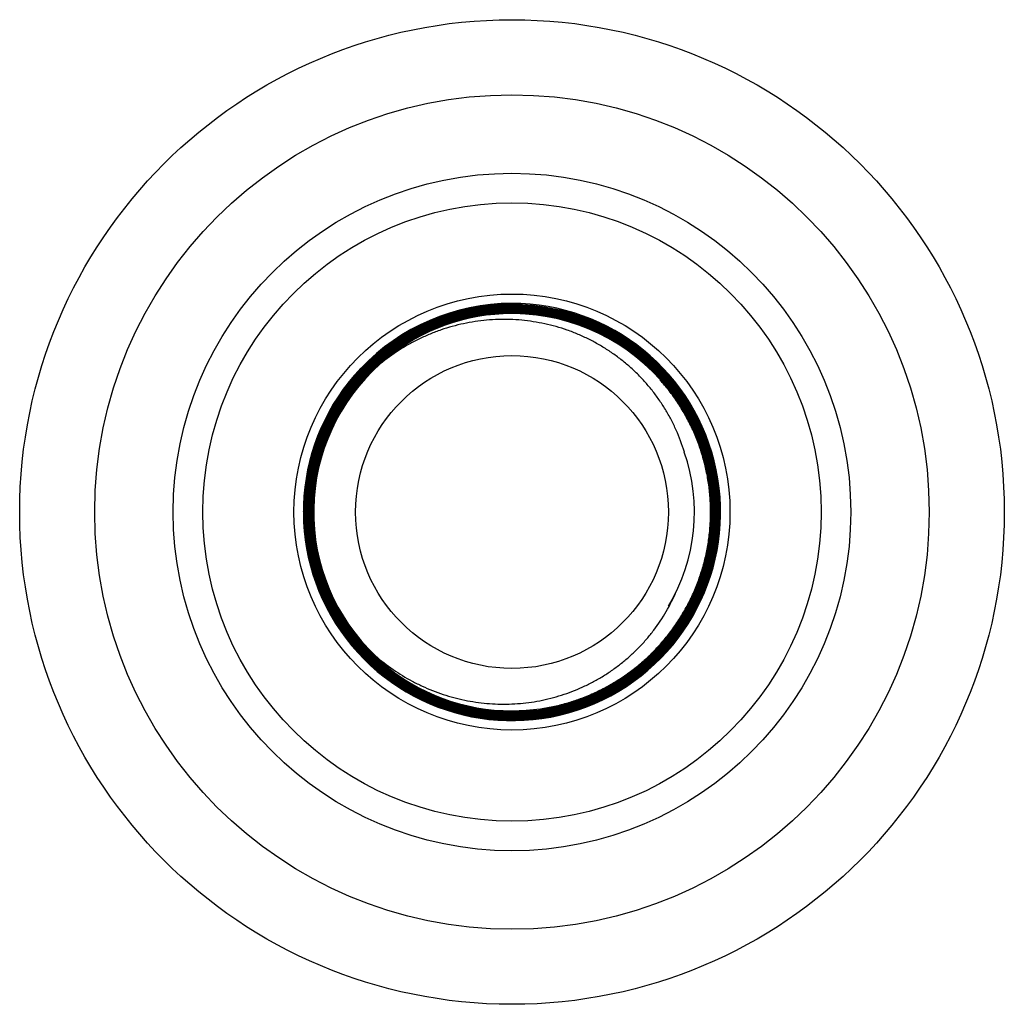
# Model space of a CAD drawing. Units: inches. Extents: x 10.41 to 12.77, y 7.12 to 9.48.
import ezdxf

# ---------------------------------------------------------------- set-up
doc = ezdxf.new("R2010")
doc.units = ezdxf.units.IN
doc.header["$LTSCALE"] = 1.28622
doc.header["$MEASUREMENT"] = 0
doc.layers.get('0').update_dxf_attribs({"linetype": 'CONTINUOUS'})

msp = doc.modelspace()

# ---------------------------------------------------------------- linework, layer by layer
at = {"color": 6, "linetype": 'Continuous'}
for p, q in [((11.5939, 8.8011), (11.5946, 8.8011)), ((11.5946, 8.7951), (11.5939, 8.7951)), ((11.5946, 8.7884), (11.5939, 8.7884)), ((11.594, 8.7945), (11.5946, 8.7945)), ((11.594, 8.7878), (11.5946, 8.7878)), ((11.5946, 8.7995), (11.5941, 8.7995)), ((11.5946, 8.7973), (11.5941, 8.7973)), ((11.5946, 8.7906), (11.5941, 8.7906)), ((11.5946, 8.7839), (11.5941, 8.7839)), ((11.5942, 8.7989), (11.5946, 8.7989)), ((11.5942, 8.7967), (11.5946, 8.7967)), ((11.5946, 8.7928), (11.5942, 8.7928)), ((11.5942, 8.7922), (11.5946, 8.7922)), ((11.5942, 8.79), (11.5946, 8.79)), ((11.5946, 8.7862), (11.5942, 8.7862)), ((11.5942, 8.7856), (11.5946, 8.7856)), ((11.5942, 8.7833), (11.5946, 8.7833)), ((11.5946, 8.7989), (11.5951, 8.7989)), ((11.5951, 8.7973), (11.5946, 8.7973)), ((11.5946, 8.7967), (11.5951, 8.7967)), ((11.5951, 8.7951), (11.5946, 8.7951)), ((11.5946, 8.7945), (11.5951, 8.7945)), ((11.5951, 8.7928), (11.5946, 8.7928)), ((11.5946, 8.7922), (11.5951, 8.7922)), ((11.5951, 8.7906), (11.5946, 8.7906)), ((11.5946, 8.79), (11.5951, 8.79)), ((11.5951, 8.7884), (11.5946, 8.7884)), ((11.5946, 8.7878), (11.5951, 8.7878)), ((11.5951, 8.7862), (11.5946, 8.7862)), ((11.5946, 8.7856), (11.5951, 8.7856)), ((11.5951, 8.7839), (11.5946, 8.7839)), ((11.5946, 8.7833), (11.5951, 8.7833)), ((11.2895, 8.6779), (11.289, 8.6774)), ((11.952, 8.6195), (11.9513, 8.6203)), ((11.0952, 8.3012), (11.0952, 8.302)), ((11.1085, 8.2782), (11.1086, 8.2771)), ((12.0645, 8.2115), (12.0643, 8.2103)), ((11.5939, 7.815), (11.5946, 7.815)), ((11.5946, 7.8156), (11.594, 7.8156)), ((11.5941, 7.8195), (11.5946, 7.8195)), ((11.5941, 7.8128), (11.5946, 7.8128)), ((11.5946, 7.82), (11.5942, 7.82)), ((11.5946, 7.8178), (11.5942, 7.8178)), ((11.5942, 7.8172), (11.5946, 7.8172)), ((11.5946, 7.8134), (11.5942, 7.8134)), ((11.5951, 7.82), (11.5946, 7.82)), ((11.5946, 7.8195), (11.5951, 7.8195)), ((11.5951, 7.8178), (11.5946, 7.8178)), ((11.5946, 7.8172), (11.5951, 7.8172)), ((11.5951, 7.8156), (11.5946, 7.8156)), ((11.5946, 7.815), (11.5951, 7.815)), ((11.5951, 7.8134), (11.5946, 7.8134)), ((11.5946, 7.8128), (11.5951, 7.8128)), ((11.5946, 7.8089), (11.5939, 7.8089)), ((11.5939, 7.8083), (11.5946, 7.8083)), ((11.5946, 7.8023), (11.594, 7.8023)), ((11.5941, 7.8106), (11.5946, 7.8106)), ((11.5941, 7.8061), (11.5946, 7.8061)), ((11.5941, 7.8039), (11.5946, 7.8039)), ((11.5946, 7.8111), (11.5942, 7.8111)), ((11.5946, 7.8067), (11.5942, 7.8067)), ((11.5946, 7.8045), (11.5942, 7.8045)), ((11.5951, 7.8111), (11.5946, 7.8111)), ((11.5946, 7.8106), (11.5951, 7.8106)), ((11.5951, 7.8089), (11.5946, 7.8089)), ((11.5946, 7.8083), (11.5951, 7.8083)), ((11.5951, 7.8067), (11.5946, 7.8067)), ((11.5946, 7.8061), (11.5951, 7.8061)), ((11.5951, 7.8045), (11.5946, 7.8045)), ((11.5946, 7.8039), (11.5951, 7.8039)), ((11.5951, 7.8023), (11.5946, 7.8023))]:
    msp.add_line(p, q, dxfattribs=at)
at = {"color": 7, "linetype": 'Continuous'}
msp.add_line((11.5946, 8.8011), (11.5946, 8.7995), dxfattribs=at)
at = {"color": 6, "linetype": 'Continuous'}
for radius in [1.18, 1, 0.741, 0.375]:
    msp.add_circle((11.5946, 8.3011), radius, dxfattribs=at)
at = {"color": 9, "linetype": 'Continuous'}
msp.add_circle((11.5946, 8.3011), 0.812, dxfattribs=at)
at = {"color": 7, "linetype": 'Continuous'}
msp.add_circle((11.5946, 8.3011), 0.5225, dxfattribs=at)
at = {"color": 6, "linetype": 'Continuous'}
for centre, radius, start, end in [((11.5946, 8.3011), 0.5, 136.3959, 90.0783), ((11.5949, 8.3014), 0.4892, 90.0887, 182.8822), ((11.5949, 8.3014), 0.4886, 90.0804, 182.8755), ((11.5949, 8.3014), 0.4864, 90.1034, 182.8661), ((11.5949, 8.3014), 0.4841, 90.0821, 182.8466), ((11.595, 8.3013), 0.4999, 90.1161, 136.4445), ((11.595, 8.3013), 0.4982, 90.0947, 136.4486), ((11.595, 8.3013), 0.4976, 90.0866, 136.4449), ((11.595, 8.3013), 0.496, 90.0945, 136.4507), ((11.595, 8.3013), 0.4954, 90.0875, 136.4535), ((11.595, 8.3013), 0.4932, 90.1099, 136.4562), ((11.595, 8.3013), 0.4915, 90.091, 136.4563), ((11.595, 8.3013), 0.491, 90.089, 136.4639), ((11.595, 8.3013), 0.4849, 90.0925, 129.0428), ((11.595, 8.3013), 0.4938, 90.1248, 124.5878), ((11.595, 8.3013), 0.4871, 90.1253, 124.2144), ((11.595, 8.3025), 0.477, 90.0445, 94.2761), ((11.595, 8.301), 0.4807, 41.8761, 90.0399), ((11.595, 8.301), 0.4801, 41.8724, 90.0391), ((11.5949, 8.3001), 0.4794, 82.1576, 90.0281), ((11.595, 8.301), 0.4874, 41.9124, 89.9813), ((11.595, 8.301), 0.4868, 41.9243, 89.9883), ((11.595, 8.301), 0.4852, 41.9119, 89.9816), ((11.595, 8.301), 0.4846, 41.9105, 89.9884), ((11.595, 8.301), 0.483, 41.8986, 89.9808), ((11.595, 8.301), 0.4824, 41.8868, 89.9882), ((11.5948, 8.3015), 0.4779, 94.2435, 213.372), ((11.595, 8.3012), 0.476, 92.5861, 131.7312), ((11.595, 8.3013), 0.4754, 92.5751, 131.7208), ((11.595, 8.302), 0.4769, 90.0471, 93.7305), ((11.595, 8.301), 0.4763, 41.8632, 92.5835), ((11.595, 8.301), 0.4757, 41.844, 92.5733), ((11.5949, 8.3014), 0.4775, 83.0022, 90.0373), ((11.5948, 8.2993), 0.4796, 80.6392, 83.012), ((11.5948, 8.2994), 0.4801, 81.063, 82.1597), ((11.5952, 8.3018), 0.4776, 69.072, 81.0677), ((11.5952, 8.3018), 0.477, 69.8414, 80.6413), ((11.5948, 8.3007), 0.4783, 67.5081, 69.8477), ((11.5948, 8.3007), 0.4788, 67.8359, 69.08), ((11.5951, 8.3013), 0.4782, 55.7474, 67.8361), ((11.5949, 8.301), 0.4779, 56.3997, 67.5039), ((11.5946, 8.3018), 0.4931, 125.1696, 135.4387), ((11.5945, 8.3018), 0.4864, 124.8899, 135.1344), ((11.5952, 8.3008), 0.4943, 124.5823, 125.1691), ((11.5952, 8.3008), 0.4877, 124.2081, 124.8898), ((11.5946, 8.3003), 0.4787, 54.5149, 56.4064), ((11.5945, 8.3002), 0.4794, 54.7344, 55.7594), ((11.5953, 8.3013), 0.478, 42.1687, 54.7361), ((11.5951, 8.3011), 0.4778, 42.9837, 54.5106), ((11.5947, 8.3016), 0.4845, 129.1267, 141.5246), ((11.5948, 8.3015), 0.4996, 136.4456, 179.9397), ((11.5948, 8.3015), 0.4929, 136.4555, 182.8823), ((11.5948, 8.3015), 0.4907, 136.4639, 182.9014), ((11.5946, 8.3011), 0.4753, 131.6799, 226.4571), ((11.5946, 8.3016), 0.4933, 136.9662, 148.966), ((11.5937, 8.3025), 0.4898, 136.4612, 140.8635), ((11.5953, 8.3009), 0.4943, 136.4581, 136.9662), ((11.5955, 8.3008), 0.4945, 135.4324, 136.4581), ((11.5954, 8.3008), 0.4877, 135.128, 136.6928), ((11.5943, 8.3018), 0.4863, 136.6903, 146.7266), ((11.5946, 8.3006), 0.4784, 41.867, 42.9901), ((11.5946, 8.3006), 0.479, 41.8691, 42.1791), ((11.5949, 8.3008), 0.4781, 29.9489, 41.8669), ((11.5951, 8.3011), 0.4783, 28.9904, 41.743), ((11.5945, 8.3016), 0.4909, 143.0438, 153.7145), ((11.5945, 8.3017), 0.4842, 142.0979, 154.4962), ((11.5963, 8.3004), 0.4931, 140.8578, 143.0566), ((11.5955, 8.3009), 0.4855, 141.5212, 142.1021), ((11.5958, 8.3008), 0.488, 146.7204, 148.7004), ((11.5945, 8.3016), 0.4932, 150.3802, 162.7909), ((11.5941, 8.3018), 0.486, 148.6946, 158.7989), ((11.5955, 8.301), 0.4944, 148.9583, 150.3783), ((11.5945, 8.3006), 0.4785, 28.3015, 29.9552), ((11.5945, 8.3006), 0.4791, 28.5713, 29.0014), ((11.5952, 8.301), 0.4783, 15.7635, 28.5713), ((11.5948, 8.3008), 0.4781, 16.7827, 28.2948), ((11.5946, 8.3015), 0.4845, 155.0455, 182.8778), ((11.5943, 8.3016), 0.4908, 155.7757, 166.8471), ((11.595, 8.3014), 0.4915, 153.7192, 155.7812), ((11.5957, 8.301), 0.4856, 154.489, 155.0458), ((11.5957, 8.3011), 0.4878, 158.7945, 160.6457), ((11.5941, 8.3016), 0.4862, 160.6389, 170.9109), ((11.5946, 8.3015), 0.4933, 163.9028, 176.7949), ((11.5954, 8.3012), 0.4941, 162.7829, 163.8988), ((11.5944, 8.3008), 0.4791, 270.0275, 15.3862), ((11.5947, 8.3008), 0.4374, 329.0792, 19.2314), ((11.5944, 8.3007), 0.4786, 15.1216, 16.7893), ((11.5944, 8.3007), 0.4792, 15.4055, 15.7753), ((11.5947, 8.3008), 0.4783, 3.149, 15.1145), ((11.5942, 8.3015), 0.4907, 168.0384, 182.8879), ((11.5956, 8.3014), 0.4921, 166.8479, 168.052), ((11.5955, 8.3014), 0.4875, 170.9093, 172.2421), ((11.5943, 8.3015), 0.4863, 172.2356, 182.7503), ((11.5935, 8.3015), 0.4922, 177.1483, 182.9369), ((11.595, 8.3014), 0.4937, 176.7885, 177.1509), ((11.5945, 8.3007), 0.4785, 349.2439, 3.1546), ((11.5944, 8.3014), 0.4992, 180.0224, 269.9531), ((11.5944, 8.3014), 0.4931, 182.9213, 269.9468), ((11.5944, 8.3014), 0.4925, 182.8757, 269.9513), ((11.5944, 8.3014), 0.4908, 182.873, 269.9729), ((11.5944, 8.3014), 0.4903, 182.8949, 269.9815), ((11.5944, 8.3014), 0.4886, 182.8836, 269.9738), ((11.5945, 8.3015), 0.4882, 182.8849, 229.2103), ((11.5951, 8.3016), 0.4871, 182.8808, 183.2339), ((11.5941, 8.3014), 0.4862, 183.2228, 195.3441), ((11.5945, 8.3015), 0.4859, 182.8738, 226.5033), ((11.5945, 8.3015), 0.4843, 182.874, 226.5022), ((11.5945, 8.3015), 0.4837, 182.8543, 226.4841), ((11.5943, 8.3009), 0.4786, 270.0344, 349.0938), ((11.5947, 8.3016), 0.4868, 195.3445, 195.5098), ((11.5945, 8.3015), 0.4865, 195.5045, 229.2246), ((11.5948, 8.3018), 0.4781, 213.399, 226.493), ((11.595, 8.302), 0.4778, 224.9787, 226.5003), ((11.5944, 8.3014), 0.4798, 226.4891, 229.2824), ((11.5931, 8.2998), 0.4771, 226.4731, 229.2937), ((11.5935, 8.3003), 0.4761, 226.4869, 229.292), ((11.5949, 8.3019), 0.4776, 226.5004, 227.3466), ((11.5949, 8.3019), 0.4865, 226.5059, 229.2613), ((11.5949, 8.3019), 0.4849, 226.5047, 229.2695), ((11.5946, 8.3016), 0.4839, 226.4832, 229.2544), ((11.5946, 8.3016), 0.4823, 226.4873, 229.2679), ((11.5944, 8.3014), 0.4814, 226.4828, 229.2666), ((11.5946, 8.3015), 0.4772, 227.3465, 229.3101), ((11.5943, 8.3013), 0.4879, 229.2129, 269.9892), ((11.5943, 8.3012), 0.4862, 229.2262, 269.9537), ((11.5943, 8.3013), 0.4857, 229.2625, 269.9637), ((11.5943, 8.3012), 0.484, 229.2699, 269.9851), ((11.5943, 8.3013), 0.4834, 229.2571, 269.9901), ((11.5943, 8.3012), 0.4818, 229.2696, 269.9835), ((11.5943, 8.3013), 0.4812, 229.2691, 269.9889), ((11.5943, 8.3013), 0.4796, 229.2892, 238.2115), ((11.5943, 8.3013), 0.479, 229.2928, 270.0404), ((11.5943, 8.3013), 0.4774, 229.293, 270.0406), ((11.5943, 8.3013), 0.4768, 229.3127, 270.0407), ((11.5949, 8.3023), 0.4808, 238.2058, 240.0327), ((11.594, 8.3006), 0.4788, 240.0289, 248.6787), ((11.5945, 8.3018), 0.4801, 248.6757, 251.0814), ((11.5943, 8.3016), 0.4799, 251.0905, 270.0355)]:
    msp.add_arc(centre, radius, start, end, dxfattribs=at)
for points, start_tangent, end_tangent in [([(11.5941, 8.7839), (11.5583, 8.7825), (11.5227, 8.7785), (11.4874, 8.7718), (11.4527, 8.7625), (11.4189, 8.7507), (11.386, 8.7363), (11.3542, 8.7196), (11.3238, 8.7006), (11.2949, 8.6793), (11.2677, 8.656), (11.2422, 8.6307), (11.2187, 8.6036), (11.1973, 8.5748), (11.1781, 8.5445), (11.1612, 8.5129), (11.1467, 8.4801), (11.1346, 8.4463), (11.1252, 8.4117), (11.1183, 8.3765), (11.114, 8.3408), (11.1124, 8.305), (11.1135, 8.2692), (11.1172, 8.2335), (11.1236, 8.1982), (11.1326, 8.1634), (11.1441, 8.1295), (11.1582, 8.0965), (11.1746, 8.0646), (11.1934, 8.034), (11.2144, 8.0049), (11.2375, 7.9775), (11.2626, 7.9518)], (-0.999998, -0.001778), (0.725226, -0.688511)), ([(11.2629, 7.9523), (11.2379, 7.9779), (11.2148, 8.0053), (11.1939, 8.0344), (11.1751, 8.0649), (11.1587, 8.0968), (11.1447, 8.1297), (11.1331, 8.1637), (11.1242, 8.1984), (11.1178, 8.2336), (11.1141, 8.2693), (11.113, 8.3051), (11.1146, 8.3409), (11.1189, 8.3764), (11.1257, 8.4116), (11.1352, 8.4462), (11.1472, 8.4799), (11.1617, 8.5127), (11.1786, 8.5443), (11.1978, 8.5745), (11.2192, 8.6033), (11.2427, 8.6303), (11.2681, 8.6556), (11.2953, 8.6789), (11.3242, 8.7001), (11.3546, 8.7191), (11.3863, 8.7358), (11.4191, 8.7501), (11.453, 8.762), (11.4876, 8.7712), (11.5228, 8.7779), (11.5584, 8.782), (11.5942, 8.7833)], (-0.725173, 0.688567), (0.999999, 0.001638)), ([(11.5946, 8.7817), (11.559, 8.7804), (11.5235, 8.7763), (11.4883, 8.7697), (11.4538, 8.7605), (11.4201, 8.7487), (11.3873, 8.7345), (11.3557, 8.7179), (11.3254, 8.6989), (11.2966, 8.6778), (11.2694, 8.6546), (11.2441, 8.6294), (11.2207, 8.6024), (11.1993, 8.5738), (11.1802, 8.5436), (11.1633, 8.5121), (11.1488, 8.4795), (11.1368, 8.4458), (11.1274, 8.4114), (11.1205, 8.3763), (11.1162, 8.3409), (11.1146, 8.3052), (11.1157, 8.2695), (11.1194, 8.2339), (11.1257, 8.1988), (11.1347, 8.1642), (11.1462, 8.1304), (11.1601, 8.0975), (11.1765, 8.0657), (11.1952, 8.0353), (11.2161, 8.0063), (11.2391, 7.979), (11.2641, 7.9534)], (-1, -0.000737), (0.725249, -0.688487)), ([(11.2645, 7.9539), (11.2395, 7.9794), (11.2165, 8.0067), (11.1957, 8.0357), (11.177, 8.0661), (11.1606, 8.0978), (11.1467, 8.1306), (11.1352, 8.1644), (11.1263, 8.199), (11.12, 8.2341), (11.1163, 8.2696), (11.1152, 8.3052), (11.1168, 8.3409), (11.1211, 8.3763), (11.128, 8.4113), (11.1374, 8.4457), (11.1494, 8.4793), (11.1639, 8.5119), (11.1807, 8.5434), (11.1998, 8.5735), (11.2212, 8.6021), (11.2445, 8.6291), (11.2699, 8.6542), (11.297, 8.6774), (11.3258, 8.6985), (11.356, 8.7174), (11.3876, 8.734), (11.4203, 8.7482), (11.454, 8.7599), (11.4885, 8.7692), (11.5236, 8.7758), (11.559, 8.7798), (11.5946, 8.7811)], (-0.725083, 0.688662), (1, 0.000738)), ([(11.5951, 8.7989), (11.6438, 8.7965), (11.6681, 8.7935), (11.6922, 8.7893), (11.7161, 8.784), (11.7396, 8.7774), (11.7629, 8.7698), (11.7857, 8.7609), (11.808, 8.751), (11.8298, 8.74), (11.8718, 8.7149), (11.911, 8.6858), (11.9472, 8.6529), (11.9641, 8.6352), (11.98, 8.6167), (11.995, 8.5974), (12.0091, 8.5774), (12.0342, 8.5355), (12.0452, 8.5136), (12.0551, 8.4913), (12.0716, 8.4453), (12.0834, 8.3978), (12.0906, 8.3495), (12.093, 8.3007), (12.0906, 8.2519), (12.0834, 8.2035), (12.078, 8.1797), (12.0715, 8.1561), (12.055, 8.1101), (12.0451, 8.0877), (12.0341, 8.0659), (12.009, 8.024), (11.995, 8.004), (11.9799, 7.9847), (11.964, 7.9662), (11.9471, 7.9485), (11.9109, 7.9156), (11.8717, 7.8865), (11.8298, 7.8613), (11.808, 7.8503), (11.7856, 7.8404), (11.7628, 7.8316), (11.7396, 7.8239), (11.7161, 7.8173), (11.6922, 7.812), (11.6681, 7.8077), (11.6438, 7.8047), (11.5951, 7.8023)], (1, -0.000158), (-0.999999, -0.001573)), ([(11.5951, 7.8039), (11.6437, 7.8064), (11.6679, 7.8094), (11.6919, 7.8136), (11.7157, 7.8189), (11.7392, 7.8255), (11.7623, 7.8331), (11.785, 7.8419), (11.8073, 7.8518), (11.829, 7.8628), (11.8708, 7.8879), (11.9099, 7.9169), (11.946, 7.9497), (11.9628, 7.9673), (11.9787, 7.9858), (11.9937, 8.005), (12.0077, 8.0249), (12.0327, 8.0667), (12.0437, 8.0885), (12.0535, 8.1107), (12.0699, 8.1566), (12.0764, 8.1801), (12.0818, 8.2038), (12.0889, 8.252), (12.0913, 8.3007), (12.0889, 8.3493), (12.0818, 8.3975), (12.07, 8.4448), (12.0536, 8.4907), (12.0437, 8.5129), (12.0328, 8.5347), (12.0078, 8.5765), (11.9937, 8.5964), (11.9788, 8.6156), (11.9629, 8.6341), (11.9461, 8.6517), (11.91, 8.6845), (11.8709, 8.7135), (11.8291, 8.7386), (11.8073, 8.7495), (11.7851, 8.7594), (11.7624, 8.7682), (11.7392, 8.7758), (11.7157, 8.7824), (11.692, 8.7877), (11.6679, 8.7919), (11.6437, 8.7949), (11.5951, 8.7973)], (0.999999, 0.001709), (-1, 0.000291)), ([(11.5951, 8.7967), (11.6436, 8.7943), (11.6678, 8.7913), (11.6918, 8.7871), (11.7155, 8.7818), (11.739, 8.7753), (11.7621, 8.7677), (11.7848, 8.7589), (11.807, 8.749), (11.8288, 8.7381), (11.8705, 8.7131), (11.9096, 8.6841), (11.9456, 8.6514), (11.9624, 8.6337), (11.9783, 8.6153), (12.0072, 8.5762), (12.0323, 8.5345), (12.0432, 8.5127), (12.053, 8.4905), (12.0694, 8.4446), (12.0812, 8.3974), (12.0907, 8.3007), (12.0812, 8.204), (12.0694, 8.1568), (12.053, 8.1109), (12.0431, 8.0887), (12.0322, 8.067), (12.0072, 8.0252), (11.9782, 7.9861), (11.9623, 7.9677), (11.9455, 7.9501), (11.9095, 7.9174), (11.8704, 7.8883), (11.8287, 7.8633), (11.807, 7.8523), (11.7848, 7.8425), (11.7621, 7.8337), (11.739, 7.826), (11.7155, 7.8195), (11.6918, 7.8141), (11.6678, 7.81), (11.6436, 7.8069), (11.5951, 7.8045)], (1, -0.000152), (-0.999999, -0.001584)), ([(11.5951, 7.8061), (11.6435, 7.8086), (11.6676, 7.8116), (11.6915, 7.8158), (11.7152, 7.8211), (11.7385, 7.8276), (11.7616, 7.8352), (11.7842, 7.844), (11.8063, 7.8538), (11.828, 7.8648), (11.8696, 7.8897), (11.9085, 7.9186), (11.9444, 7.9512), (11.9611, 7.9688), (11.977, 7.9872), (12.0058, 8.0261), (12.0307, 8.0677), (12.0417, 8.0894), (12.0515, 8.1116), (12.0678, 8.1573), (12.0796, 8.2043), (12.0891, 8.3007), (12.0796, 8.3971), (12.0679, 8.4442), (12.0515, 8.4898), (12.0417, 8.512), (12.0308, 8.5337), (12.0059, 8.5753), (11.977, 8.6142), (11.9612, 8.6326), (11.9445, 8.6502), (11.9086, 8.6828), (11.8696, 8.7117), (11.828, 8.7366), (11.8064, 8.7475), (11.7842, 8.7574), (11.7616, 8.7661), (11.7386, 8.7737), (11.7152, 8.7802), (11.6915, 8.7855), (11.6676, 8.7897), (11.6435, 8.7927), (11.5951, 8.7951)], (0.999999, 0.001721), (-1, 0.000284)), ([(11.5951, 8.7945), (11.6434, 8.7921), (11.6675, 8.7891), (11.6913, 8.785), (11.715, 8.7797), (11.7383, 8.7732), (11.7613, 8.7656), (11.7839, 8.7569), (11.8061, 8.747), (11.8277, 8.7361), (11.8693, 8.7112), (11.9082, 8.6823), (11.944, 8.6498), (11.9607, 8.6322), (11.9766, 8.6139), (12.0054, 8.575), (12.0303, 8.5334), (12.0412, 8.5118), (12.051, 8.4896), (12.0673, 8.444), (12.0737, 8.4207), (12.079, 8.397), (12.0861, 8.3491), (12.0885, 8.3007), (12.0879, 8.2765), (12.0861, 8.2524), (12.079, 8.2044), (12.0673, 8.1574), (12.0509, 8.1118), (12.0411, 8.0897), (12.0302, 8.068), (12.0053, 8.0265), (11.9914, 8.0067), (11.9765, 7.9876), (11.9607, 7.9692), (11.944, 7.9516), (11.9081, 7.9191), (11.8692, 7.8902), (11.8277, 7.8653), (11.8061, 7.8544), (11.7839, 7.8445), (11.7613, 7.8358), (11.7383, 7.8282), (11.715, 7.8217), (11.6913, 7.8163), (11.6675, 7.8122), (11.6434, 7.8092), (11.5951, 7.8067)], (1, -0.000144), (-0.999999, -0.001601)), ([(11.5951, 7.8083), (11.6433, 7.8108), (11.6673, 7.8138), (11.6911, 7.8179), (11.7146, 7.8233), (11.7379, 7.8297), (11.7608, 7.8373), (11.7833, 7.8461), (11.8054, 7.8559), (11.827, 7.8667), (11.8683, 7.8916), (11.9071, 7.9204), (11.9429, 7.9528), (11.9595, 7.9703), (11.9753, 7.9886), (11.9901, 8.0077), (12.004, 8.0274), (12.0288, 8.0688), (12.0397, 8.0904), (12.0494, 8.1125), (12.0657, 8.1579), (12.0774, 8.2048), (12.0845, 8.2525), (12.0863, 8.2766), (12.0869, 8.3007), (12.0845, 8.3489), (12.0774, 8.3967), (12.0722, 8.4203), (12.0657, 8.4435), (12.0495, 8.489), (12.0397, 8.5111), (12.0288, 8.5326), (12.004, 8.5741), (11.9753, 8.6128), (11.9595, 8.6311), (11.9429, 8.6486), (11.9071, 8.6811), (11.8684, 8.7098), (11.827, 8.7347), (11.8054, 8.7455), (11.7834, 8.7553), (11.7608, 8.764), (11.7379, 8.7716), (11.7146, 8.778), (11.6911, 8.7833), (11.6673, 8.7875), (11.6433, 8.7904), (11.5951, 8.7928)], (0.999998, 0.00174), (-1, 0.000275)), ([(11.5951, 8.7922), (11.6432, 8.7899), (11.6671, 8.7869), (11.6909, 8.7828), (11.7145, 8.7775), (11.7377, 8.771), (11.7606, 8.7635), (11.7831, 8.7548), (11.8051, 8.745), (11.8267, 8.7342), (11.868, 8.7093), (11.9068, 8.6806), (11.9425, 8.6482), (11.9591, 8.6307), (11.9748, 8.6125), (11.9897, 8.5935), (12.0036, 8.5737), (12.0283, 8.5324), (12.0392, 8.5108), (12.0489, 8.4888), (12.0652, 8.4434), (12.0769, 8.3966), (12.0863, 8.3007), (12.0768, 8.2049), (12.0651, 8.1581), (12.0489, 8.1127), (12.0391, 8.0906), (12.0283, 8.0691), (12.0035, 8.0277), (11.9896, 8.008), (11.9748, 7.989), (11.959, 7.9707), (11.9424, 7.9532), (11.9067, 7.9208), (11.868, 7.8921), (11.8267, 7.8672), (11.8051, 7.8564), (11.7831, 7.8466), (11.7606, 7.8379), (11.7377, 7.8303), (11.7145, 7.8238), (11.6909, 7.8185), (11.6671, 7.8144), (11.6432, 7.8114), (11.5951, 7.8089)], (1, -0.000153), (-0.999999, -0.001609)), ([(11.5951, 7.8106), (11.6431, 7.813), (11.667, 7.816), (11.6906, 7.8201), (11.7141, 7.8254), (11.7373, 7.8319), (11.7601, 7.8394), (11.7825, 7.8481), (11.8045, 7.8579), (11.8259, 7.8687), (11.8671, 7.8935), (11.9057, 7.9221), (11.9413, 7.9544), (11.9578, 7.9718), (11.9735, 7.99), (11.9883, 8.009), (12.0021, 8.0286), (12.0268, 8.0699), (12.0376, 8.0913), (12.0474, 8.1133), (12.0636, 8.1586), (12.0752, 8.2052), (12.0847, 8.3007), (12.0753, 8.3963), (12.0636, 8.4429), (12.0474, 8.4881), (12.0377, 8.5101), (12.0269, 8.5316), (12.0022, 8.5728), (11.9884, 8.5925), (11.9736, 8.6114), (11.9579, 8.6296), (11.9413, 8.647), (11.9058, 8.6793), (11.8672, 8.708), (11.8259, 8.7327), (11.8045, 8.7435), (11.7825, 8.7533), (11.7601, 8.7619), (11.7373, 8.7695), (11.7141, 8.7759), (11.6906, 8.7812), (11.6669, 8.7853), (11.6431, 8.7882), (11.5951, 8.7906)], (0.999998, 0.00175), (-1, 0.000286)), ([(11.5951, 8.79), (11.643, 8.7877), (11.6668, 8.7847), (11.6905, 8.7806), (11.7139, 8.7753), (11.7371, 8.7689), (11.7599, 8.7614), (11.7823, 8.7527), (11.8042, 8.743), (11.8256, 8.7322), (11.8668, 8.7075), (11.9054, 8.6789), (11.9409, 8.6466), (11.9575, 8.6292), (11.9731, 8.611), (11.9879, 8.5921), (12.0017, 8.5725), (12.0264, 8.5313), (12.0372, 8.5098), (12.0469, 8.4879), (12.063, 8.4427), (12.0747, 8.3961), (12.0817, 8.3486), (12.0841, 8.3007), (12.0817, 8.2527), (12.0747, 8.2053), (12.0694, 8.1818), (12.063, 8.1587), (12.0468, 8.1135), (12.0371, 8.0915), (12.0263, 8.0701), (12.0016, 8.0289), (11.973, 7.9904), (11.9574, 7.9722), (11.9408, 7.9548), (11.9053, 7.9225), (11.8667, 7.8939), (11.8256, 7.8692), (11.8041, 7.8584), (11.7822, 7.8486), (11.7598, 7.84), (11.737, 7.8324), (11.7139, 7.826), (11.6905, 7.8207), (11.6668, 7.8165), (11.643, 7.8136), (11.5951, 7.8111)], (1, -0.000161), (-0.999999, -0.001601)), ([(11.257, 7.9643), (11.2338, 7.9893), (11.2123, 8.0159), (11.1929, 8.044), (11.1755, 8.0734), (11.1602, 8.104), (11.1472, 8.1356), (11.1365, 8.168), (11.1281, 8.2011), (11.1221, 8.2348), (11.1186, 8.2687), (11.1174, 8.3029), (11.1188, 8.337), (11.1225, 8.371), (11.1287, 8.4046), (11.1373, 8.4376), (11.1482, 8.47), (11.1614, 8.5015), (11.1768, 8.532), (11.1944, 8.5613), (11.214, 8.5893), (11.2355, 8.6158), (11.2589, 8.6407), (11.2841, 8.6638), (11.3108, 8.6851), (11.3389, 8.7045), (11.3684, 8.7217), (11.399, 8.7369), (11.4307, 8.7498), (11.4632, 8.7603), (11.4963, 8.7686), (11.564, 8.7779)], (-0.706843, 0.70737), (0.997883, 0.065041)), ([(12.0077, 8.4449), (11.9882, 8.4974), (11.976, 8.5226), (11.9622, 8.547), (11.9469, 8.5705), (11.9302, 8.593), (11.912, 8.6143), (11.8926, 8.6345), (11.8719, 8.6534), (11.8501, 8.671), (11.8272, 8.6872), (11.8034, 8.7019), (11.7787, 8.7152), (11.7533, 8.7269), (11.7271, 8.737), (11.7004, 8.7454), (11.6457, 8.7573), (11.5899, 8.7625), (11.5339, 8.7609), (11.4785, 8.7525), (11.4513, 8.7459), (11.4246, 8.7376), (11.3983, 8.7277), (11.3728, 8.7163), (11.3479, 8.7034), (11.3239, 8.689), (11.2786, 8.6561)], (-0.286622, 0.958044), (-0.773286, -0.634058)), ([(11.2339, 8.6446), (11.2099, 8.6174), (11.1879, 8.5886), (11.1681, 8.5582), (11.1506, 8.5265), (11.1354, 8.4936), (11.1226, 8.4597), (11.1124, 8.425), (11.1047, 8.3895), (11.0996, 8.3537), (11.0971, 8.3175), (11.0972, 8.2813), (11.1, 8.2452), (11.1054, 8.2093), (11.1134, 8.174), (11.124, 8.1393), (11.137, 8.1055), (11.1525, 8.0727), (11.1703, 8.0412), (11.1904, 8.011), (11.2126, 7.9824), (11.2368, 7.9554), (11.2629, 7.9303), (11.2908, 7.9072), (11.3203, 7.8861), (11.3513, 7.8673), (11.3835, 7.8508), (11.4169, 7.8366), (11.4512, 7.8249), (11.4863, 7.8158), (11.5219, 7.8092), (11.558, 7.8052), (11.5941, 7.8039)], (-0.688998, -0.724763), (1, -0.000289)), ([(11.5942, 7.8045), (11.5581, 7.8058), (11.5221, 7.8098), (11.4865, 7.8163), (11.4514, 7.8255), (11.4172, 7.8371), (11.3838, 7.8513), (11.3516, 7.8678), (11.3207, 7.8866), (11.2912, 7.9076), (11.2634, 7.9307), (11.2373, 7.9558), (11.2131, 7.9827), (11.1909, 8.0113), (11.1708, 8.0415), (11.153, 8.073), (11.1376, 8.1057), (11.1245, 8.1395), (11.114, 8.1741), (11.106, 8.2094), (11.1006, 8.2452), (11.0978, 8.2813), (11.0977, 8.3175), (11.1002, 8.3536), (11.1053, 8.3895), (11.1129, 8.4248), (11.1232, 8.4595), (11.1359, 8.4934), (11.1511, 8.5263), (11.1686, 8.5579), (11.1884, 8.5883), (11.2104, 8.6171), (11.2343, 8.6442)], (-1, 0.000156), (0.689062, 0.724702)), ([(11.2355, 8.643), (11.2116, 8.616), (11.1897, 8.5873), (11.17, 8.5571), (11.1526, 8.5255), (11.1374, 8.4927), (11.1247, 8.459), (11.1145, 8.4244), (11.1069, 8.3891), (11.1018, 8.3534), (11.0993, 8.3174), (11.0995, 8.2814), (11.1022, 8.2454), (11.1076, 8.2097), (11.1156, 8.1745), (11.1261, 8.14), (11.1391, 8.1064), (11.1545, 8.0737), (11.1722, 8.0423), (11.1922, 8.0123), (11.2143, 7.9838), (11.2384, 7.957), (11.2644, 7.932), (11.2922, 7.9089), (11.3216, 7.888), (11.3524, 7.8692), (11.3845, 7.8528), (11.4177, 7.8387), (11.4518, 7.827), (11.4868, 7.8179), (11.5223, 7.8114), (11.5581, 7.8074), (11.5941, 7.8061)], (-0.688988, -0.724773), (1, -0.000289)), ([(11.5942, 7.8067), (11.5582, 7.808), (11.5224, 7.812), (11.487, 7.8185), (11.4521, 7.8276), (11.418, 7.8392), (11.3848, 7.8533), (11.3527, 7.8697), (11.322, 7.8884), (11.2926, 7.9094), (11.2649, 7.9324), (11.2389, 7.9573), (11.2148, 7.9841), (11.1927, 8.0126), (11.1728, 8.0426), (11.155, 8.074), (11.1396, 8.1065), (11.1267, 8.1402), (11.1162, 8.1746), (11.1082, 8.2098), (11.1028, 8.2454), (11.1, 8.2813), (11.0999, 8.3174), (11.1024, 8.3533), (11.1074, 8.389), (11.1151, 8.4242), (11.1253, 8.4588), (11.138, 8.4925), (11.1531, 8.5252), (11.1705, 8.5567), (11.1902, 8.5869), (11.212, 8.6156), (11.2359, 8.6426)], (-1, 0.000147), (0.688951, 0.724808)), ([(11.9497, 8.6188), (11.9716, 8.5925), (11.9916, 8.5647), (12.0095, 8.5355), (12.0253, 8.505), (12.0389, 8.4736), (12.0502, 8.4412), (12.0591, 8.4081), (12.0656, 8.3744), (12.0697, 8.3404), (12.0713, 8.3062), (12.0704, 8.2719), (12.0671, 8.2378), (12.0614, 8.204), (12.0532, 8.1707), (12.0427, 8.1381), (12.0298, 8.1063), (12.0147, 8.0755), (11.9975, 8.0459), (11.9781, 8.0176), (11.9568, 7.9908), (11.9336, 7.9656), (11.9086, 7.9421), (11.882, 7.9205), (11.854, 7.9008), (11.8246, 7.8832), (11.794, 7.8677), (11.7624, 7.8545), (11.7299, 7.8436), (11.6967, 7.835), (11.6629, 7.8289), (11.5946, 7.8239)], (0.667396, -0.744703), (-1, -0.000742)), ([(11.5946, 7.8245), (11.6628, 7.8295), (11.6965, 7.8356), (11.7297, 7.8441), (11.7621, 7.855), (11.7937, 7.8682), (11.8243, 7.8837), (11.8536, 7.9012), (11.8817, 7.9209), (11.9082, 7.9425), (11.9331, 7.966), (11.9563, 7.9912), (11.9776, 8.0179), (11.9969, 8.0462), (12.0142, 8.0758), (12.0293, 8.1065), (12.0421, 8.1382), (12.0526, 8.1708), (12.0608, 8.204), (12.0665, 8.2378), (12.0698, 8.2718), (12.0707, 8.3061), (12.0691, 8.3402), (12.065, 8.3742), (12.0585, 8.4078), (12.0496, 8.4409), (12.0384, 8.4732), (12.0249, 8.5047), (12.0091, 8.535), (11.9912, 8.5642), (11.9712, 8.592), (11.9493, 8.6183)], (1, 0.000743), (-0.667203, 0.744876)), ([(11.5951, 7.8128), (11.6301, 7.8141), (11.665, 7.8179), (11.6995, 7.8243), (11.7335, 7.8331), (11.7667, 7.8443), (11.7991, 7.8578), (11.8304, 7.8737), (11.8604, 7.8917), (11.8891, 7.9119), (11.9163, 7.934), (11.9418, 7.9581), (11.9655, 7.9839), (11.9873, 8.0114), (12.0071, 8.0404), (12.0248, 8.0707), (12.0402, 8.1022), (12.0533, 8.1347), (12.064, 8.1681), (12.0724, 8.2022), (12.0782, 8.2368), (12.0816, 8.2717), (12.0824, 8.3067), (12.0807, 8.3418), (12.0765, 8.3766), (12.0698, 8.411), (12.0607, 8.4449), (12.0491, 8.478), (12.0352, 8.5102), (12.019, 8.5413), (12.0006, 8.5712), (11.9801, 8.5996), (11.9577, 8.6266)], (0.999998, 0.00174), (-0.668083, 0.744087)), ([(11.9572, 8.6262), (11.9796, 8.5994), (12.0001, 8.5709), (12.0185, 8.5411), (12.0346, 8.51), (12.0485, 8.4778), (12.0601, 8.4448), (12.0692, 8.4109), (12.0759, 8.3765), (12.0801, 8.3418), (12.0818, 8.3068), (12.081, 8.2717), (12.0776, 8.2369), (12.0718, 8.2023), (12.0635, 8.1683), (12.0527, 8.1349), (12.0396, 8.1024), (12.0242, 8.071), (12.0066, 8.0407), (11.9869, 8.0117), (11.9651, 7.9843), (11.9414, 7.9585), (11.9159, 7.9345), (11.8888, 7.9123), (11.8601, 7.8922), (11.83, 7.8741), (11.7988, 7.8583), (11.7665, 7.8448), (11.7333, 7.8336), (11.6994, 7.8248), (11.6649, 7.8185), (11.5951, 7.8134)], (0.668233, -0.743952), (-0.999999, -0.001613)), ([(11.5951, 7.815), (11.6647, 7.8201), (11.6991, 7.8264), (11.7329, 7.8352), (11.7659, 7.8463), (11.7981, 7.8598), (11.8293, 7.8756), (11.8592, 7.8936), (11.8878, 7.9136), (11.9148, 7.9357), (11.9402, 7.9597), (11.9638, 7.9854), (11.9855, 8.0127), (12.0052, 8.0416), (12.0228, 8.0717), (12.0381, 8.1031), (12.0512, 8.1355), (12.0619, 8.1687), (12.0702, 8.2026), (12.076, 8.237), (12.0793, 8.2718), (12.0802, 8.3067), (12.0785, 8.3416), (12.0743, 8.3762), (12.0676, 8.4105), (12.0585, 8.4442), (12.047, 8.4772), (12.0332, 8.5092), (12.0171, 8.5402), (11.9988, 8.5699), (11.9784, 8.5983), (11.956, 8.6251)], (0.999998, 0.001753), (-0.668084, 0.744086)), ([(11.9556, 8.6247), (11.9779, 8.5979), (11.9983, 8.5696), (12.0166, 8.5399), (12.0327, 8.509), (12.0465, 8.4769), (12.058, 8.444), (12.0671, 8.4104), (12.0737, 8.3761), (12.0779, 8.3415), (12.0796, 8.3067), (12.0788, 8.2718), (12.0754, 8.2371), (12.0696, 8.2027), (12.0613, 8.1688), (12.0506, 8.1356), (12.0376, 8.1033), (12.0223, 8.072), (12.0047, 8.0418), (11.9851, 8.013), (11.9634, 7.9857), (11.9398, 7.96), (11.9144, 7.9361), (11.8874, 7.9141), (11.8589, 7.894), (11.829, 7.8761), (11.7979, 7.8603), (11.7657, 7.8469), (11.7326, 7.8357), (11.6989, 7.827), (11.6645, 7.8207), (11.5951, 7.8156)], (0.668047, -0.744119), (-0.999999, -0.001628)), ([(11.5951, 7.8172), (11.6644, 7.8223), (11.6986, 7.8286), (11.7322, 7.8373), (11.7652, 7.8484), (11.7972, 7.8618), (11.8282, 7.8775), (11.858, 7.8954), (11.8864, 7.9154), (11.9133, 7.9374), (11.9386, 7.9612), (11.9621, 7.9868), (11.9837, 8.014), (12.0033, 8.0427), (12.0208, 8.0727), (12.0361, 8.104), (12.0491, 8.1362), (12.0597, 8.1693), (12.068, 8.203), (12.0738, 8.2373), (12.0771, 8.2719), (12.0779, 8.3066), (12.0763, 8.3413), (12.0721, 8.3758), (12.0655, 8.4099), (12.0564, 8.4435), (12.045, 8.4763), (12.0312, 8.5082), (12.0152, 8.539), (11.997, 8.5686), (11.9767, 8.5968), (11.9544, 8.6235)], (0.999998, 0.001771), (-0.667893, 0.744257)), ([(11.9541, 8.623), (11.9763, 8.5964), (11.9965, 8.5682), (12.0147, 8.5386), (12.0307, 8.5079), (12.0445, 8.476), (12.0559, 8.4432), (12.0649, 8.4097), (12.0716, 8.3756), (12.0757, 8.3412), (12.0774, 8.3065), (12.0765, 8.2718), (12.0732, 8.2373), (12.0674, 8.2031), (12.0592, 8.1693), (12.0485, 8.1363), (12.0355, 8.1041), (12.0203, 8.073), (12.0028, 8.043), (11.9832, 8.0143), (11.9616, 7.9871), (11.9382, 7.9616), (11.9129, 7.9378), (11.886, 7.9158), (11.8576, 7.8959), (11.8279, 7.878), (11.7969, 7.8623), (11.7649, 7.8489), (11.732, 7.8379), (11.6984, 7.8292), (11.6642, 7.8229), (11.5951, 7.8178)], (0.667745, -0.74439), (-0.999999, -0.001639)), ([(11.5951, 7.8195), (11.664, 7.8245), (11.6981, 7.8308), (11.7316, 7.8394), (11.7644, 7.8505), (11.7962, 7.8639), (11.8271, 7.8795), (11.8568, 7.8973), (11.8851, 7.9172), (11.9119, 7.939), (11.937, 7.9627), (11.9604, 7.9882), (11.9819, 8.0153), (12.0014, 8.0438), (12.0188, 8.0737), (12.034, 8.1048), (12.047, 8.1369), (12.0576, 8.1698), (12.0658, 8.2034), (12.0716, 8.2375), (12.0749, 8.2719), (12.0757, 8.3065), (12.0741, 8.341), (12.0699, 8.3753), (12.0634, 8.4093), (12.0544, 8.4427), (12.043, 8.4753), (12.0293, 8.5071), (12.0133, 8.5378), (11.9952, 8.5672), (11.975, 8.5953), (11.9529, 8.6219)], (0.999998, 0.001782), (-0.667616, 0.744505)), ([(11.9525, 8.6215), (11.9746, 8.5949), (11.9948, 8.5669), (12.0128, 8.5374), (12.0288, 8.5068), (12.0424, 8.4751), (12.0538, 8.4424), (12.0628, 8.4091), (12.0694, 8.3752), (12.0735, 8.3409), (12.0751, 8.3064), (12.0743, 8.2718), (12.071, 8.2375), (12.0652, 8.2034), (12.057, 8.1699), (12.0464, 8.137), (12.0335, 8.105), (12.0183, 8.0739), (12.0009, 8.0441), (11.9814, 8.0156), (11.9599, 7.9885), (11.9365, 7.9631), (11.9114, 7.9394), (11.8846, 7.9176), (11.8564, 7.8977), (11.8267, 7.8799), (11.7959, 7.8643), (11.7641, 7.851), (11.7313, 7.84), (11.6979, 7.8313), (11.6639, 7.8251), (11.5951, 7.82)], (0.667553, -0.744562), (-0.999999, -0.00163)), ([(11.2672, 7.9566), (11.3096, 7.9237), (11.3554, 7.8957), (11.3794, 7.8838), (11.4041, 7.8732), (11.4293, 7.8641), (11.4551, 7.8564), (11.4812, 7.8502), (11.5076, 7.8456), (11.5342, 7.8424), (11.561, 7.8409), (11.5879, 7.8409), (11.6147, 7.8424), (11.6413, 7.8455), (11.6677, 7.8502), (11.7195, 7.8642), (11.7693, 7.8842), (11.7933, 7.8963), (11.8164, 7.9099), (11.8387, 7.9249), (11.8601, 7.9411), (11.8804, 7.9586), (11.8997, 7.9773), (11.9178, 7.9971), (11.9346, 8.018), (11.9644, 8.0626), (11.9885, 8.1106)], (0.753243, -0.657743), (0.393877, 0.919163))]:
    msp.add_spline(points, degree=3, dxfattribs=dict(at, start_tangent=start_tangent, end_tangent=end_tangent))

doc.saveas('drawing.dxf')
